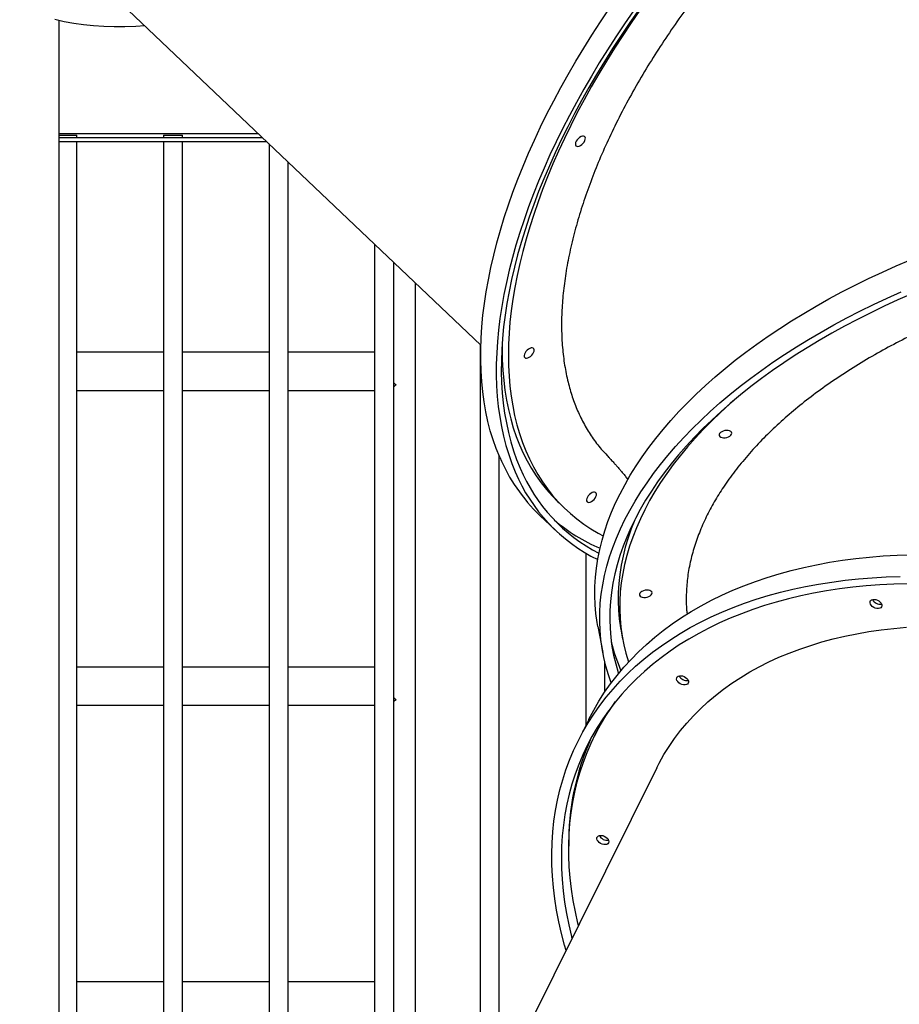
# Model space of a CAD drawing. Units: millimetres. Extents: x -11856 to 28540, y -207 to 47901.
# Drawn here: x 4299 to 4990, y 45667 to 46441 of the extents above; entities that cross this region are included whole.
import ezdxf

# ---------------------------------------------------------------- set-up
doc = ezdxf.new("R2010")
doc.units = ezdxf.units.MM

msp = doc.modelspace()

# ---------------------------------------------------------------- linework, layer by layer
at = {"color": 7, "linetype": 'Continuous', "lineweight": 25}
for p, q in [((4298.6024, 46529.2614), (4661.1294, 46184.7304)), ((4329.6556, 45213.1845), (4329.6556, 46439.8509)), ((4329.6556, 46351.2341), (4485.9286, 46351.2341)), ((4329.6556, 46349.7342), (4335.804, 46349.7342)), ((4489.6114, 46347.7341), (4329.6556, 46347.7341)), ((4335.804, 46349.7342), (4343.6556, 46349.7342)), ((4343.6556, 46347.7341), (4343.6556, 46349.7342)), ((4411.6556, 46349.7342), (4411.6556, 46347.7341)), ((4411.6556, 46349.7342), (4418.804, 46349.7342)), ((4418.804, 46349.7342), (4426.6556, 46349.7342)), ((4426.6556, 46347.7341), (4426.6556, 46349.7342)), ((4492.7682, 46344.7341), (4329.6556, 46344.7341)), ((4343.6556, 45230.3698), (4343.6556, 46344.7341)), ((4411.6556, 46344.7341), (4411.6556, 45260.213)), ((4426.6556, 45259.0655), (4426.6556, 46344.7341)), ((4494.6556, 46342.9404), (4494.6556, 45384.2569)), ((4509.6556, 45406.4504), (4509.6556, 46328.6849)), ((4577.6556, 46264.0606), (4577.6556, 45463.3575)), ((4592.6556, 45471.0442), (4592.6556, 46249.8051)), ((4609.6556, 45478.4333), (4609.6556, 46233.6491)), ((4660.6556, 46185.1808), (4660.6556, 45573.1181)), ((4411.6556, 46179.1962), (4343.6556, 46179.1962)), ((4494.6556, 46179.1962), (4426.6556, 46179.1962)), ((4577.6556, 46179.1962), (4509.6556, 46179.1962)), ((4343.6556, 46149.1962), (4411.6556, 46149.1962)), ((4426.6556, 46149.1962), (4494.6556, 46149.1962)), ((4509.6556, 46149.1962), (4577.6556, 46149.1962)), ((4675.6557, 45603.3057), (4675.6557, 46097.4728)), ((4722.6379, 46060.7463), (4727.5427, 46056.085)), ((4707.517, 46050.9745), (4719.7789, 46039.321)), ((4743.6556, 46021.3009), (4743.6556, 45885.8043)), ((4753.1761, 45963.5607), (4756.9817, 45943.1287)), ((4771.413, 45960.1923), (4772.6309, 45953.6539)), ((4411.6556, 45931.7089), (4343.6556, 45931.7089)), ((4494.6556, 45931.7089), (4426.6556, 45931.7089)), ((4577.6556, 45931.7089), (4509.6556, 45931.7089)), ((4758.6556, 45912.2263), (4758.6556, 45935.356)), ((4343.6556, 45901.7089), (4411.6556, 45901.7089)), ((4426.6556, 45901.7089), (4494.6556, 45901.7089)), ((4509.6556, 45901.7089), (4577.6556, 45901.7089)), ((4745.9455, 45890.4127), (4737.4189, 45873.253)), ((4752.0038, 45880.5555), (4750.2985, 45877.1235)), ((4799.5531, 45852.6493), (4614.5493, 45480.329)), ((4411.6556, 45684.2216), (4343.6556, 45684.2216)), ((4494.6556, 45684.2216), (4426.6556, 45684.2216)), ((4577.6556, 45684.2216), (4509.6556, 45684.2216))]:
    msp.add_line(p, q, dxfattribs=at)
at = {"color": 8, "linetype": 'Continuous', "lineweight": 25}
for p, q in [((4489.622, 46347.7241), (4329.6556, 46347.7241)), ((4492.7576, 46344.7441), (4329.6556, 46344.7441))]:
    msp.add_line(p, q, dxfattribs=at)
at = {"color": 7, "linetype": 'Continuous', "lineweight": 25, "flags": 128}
for points in [[(4675.9668, 46096.7477), (4673.2437, 46103.4661), (4670.7898, 46110.3996), (4668.6066, 46117.5431), (4666.6961, 46124.8909), (4665.0596, 46132.4376), (4663.6984, 46140.1773), (4662.6134, 46148.1043), (4661.8057, 46156.2122), (4661.2758, 46164.4949), (4661.0241, 46172.9461), (4661.0507, 46181.5592), (4661.3557, 46190.3277), (4661.9388, 46199.2451), (4662.7996, 46208.3043), (4663.9375, 46217.4984), (4665.3514, 46226.8203), (4667.0405, 46236.2629), (4669.0034, 46245.8192), (4671.2385, 46255.4813), (4673.7441, 46265.2424), (4676.5184, 46275.0948), (4679.5592, 46285.0312), (4682.8641, 46295.0433), (4686.4307, 46305.1241), (4690.2564, 46315.2658), (4694.3379, 46325.4601), (4698.6723, 46335.6997), (4703.2563, 46345.9767), (4708.0862, 46356.283), (4713.1585, 46366.6111), (4718.4693, 46376.9527), (4724.0143, 46387.2999), (4729.7897, 46397.6451), (4735.7905, 46407.9801), (4742.0127, 46418.2969), (4748.451, 46428.588), (4755.1008, 46438.845), (4761.9569, 46449.0605)], [(4781.276, 46447.573), (4774.2188, 46437.4071), (4767.3628, 46427.1918), (4760.7129, 46416.9346), (4754.2745, 46406.6437), (4748.0525, 46396.3269), (4742.0515, 46385.9919), (4736.2763, 46375.6467), (4730.7312, 46365.2993), (4725.4205, 46354.9579), (4720.3482, 46344.6299), (4715.5182, 46334.3235), (4710.9342, 46324.0465), (4706.5999, 46313.8069), (4702.5183, 46303.6123), (4698.6927, 46293.471), (4695.1261, 46283.3901), (4691.8211, 46273.3778), (4688.7804, 46263.4417), (4686.006, 46253.5893), (4683.5003, 46243.8282), (4681.2653, 46234.1658), (4679.3025, 46224.6097), (4677.6134, 46215.1669), (4676.1995, 46205.845), (4675.0616, 46196.6511), (4674.2008, 46187.5919), (4673.6176, 46178.6746), (4673.3126, 46169.906), (4673.286, 46161.2929), (4673.5378, 46152.8417), (4674.0677, 46144.559), (4674.8754, 46136.4511), (4675.9602, 46128.5242), (4677.3215, 46120.7844), (4678.958, 46113.2377), (4680.8686, 46105.8899), (4683.0516, 46098.7464), (4685.5057, 46091.8129), (4688.2288, 46085.0945), (4688.2288, 46085.0945)], [(4785.2763, 46448.4895), (4778.2315, 46438.3989), (4771.3864, 46428.2573), (4764.7464, 46418.073), (4758.3164, 46407.8537), (4752.1017, 46397.6072), (4746.1068, 46387.3416), (4740.3366, 46377.0646), (4734.7953, 46366.7842), (4729.4873, 46356.5086), (4724.4169, 46346.2454), (4719.5877, 46336.0029), (4715.0035, 46325.7886), (4710.6681, 46315.6107), (4706.5845, 46305.477), (4702.7561, 46295.3952), (4699.1858, 46285.3733), (4695.8763, 46275.4189), (4692.8301, 46265.5397), (4690.0497, 46255.7436), (4687.5372, 46246.0376), (4685.2946, 46236.4298), (4683.3235, 46226.9271), (4681.6255, 46217.5373), (4680.2019, 46208.2675), (4679.0538, 46199.1249), (4678.1822, 46190.1163), (4677.5876, 46181.249), (4677.2705, 46172.5296), (4677.2311, 46163.9651), (4677.4697, 46155.5618), (4677.9857, 46147.3263), (4678.7791, 46139.2654), (4679.849, 46131.3847), (4681.1947, 46123.6907), (4682.8151, 46116.1891), (4684.7091, 46108.8859), (4686.875, 46101.7865), (4689.3113, 46094.8964), (4692.0161, 46088.2214)], [(4786.2608, 46448.1822), (4779.3645, 46438.2239), (4772.6691, 46428.2168), (4766.1798, 46418.1691), (4759.9018, 46408.0883), (4753.8401, 46397.9829), (4747.9996, 46387.8606), (4742.3848, 46377.7298), (4737.0002, 46367.5979), (4731.8501, 46357.4737), (4726.9384, 46347.3645), (4722.2693, 46337.2789), (4717.8463, 46327.2248), (4713.673, 46317.2101), (4709.7528, 46307.2425), (4706.0886, 46297.3302), (4702.6834, 46287.4812), (4699.5399, 46277.7031), (4696.6607, 46268.0036), (4694.048, 46258.3905), (4691.7038, 46248.8714), (4689.6301, 46239.4539), (4687.8283, 46230.1456), (4686.3002, 46220.9536), (4685.0467, 46211.8853), (4684.0691, 46202.9482), (4683.3678, 46194.1489), (4682.9436, 46185.4948), (4682.7968, 46176.9923), (4682.9275, 46168.6488), (4683.3356, 46160.4703), (4684.0208, 46152.4635), (4684.9825, 46144.6351), (4686.22, 46136.9909), (4687.7321, 46129.5372), (4689.518, 46122.2795), (4691.5761, 46115.2242), (4693.9046, 46108.3764), (4696.5018, 46101.7419), (4699.3657, 46095.3256), (4702.4938, 46089.1326), (4705.8839, 46083.1684), (4709.5331, 46077.437), (4713.4386, 46071.9434), (4717.5973, 46066.692), (4722.0059, 46061.6864), (4726.6608, 46056.9314), (4731.5584, 46052.43), (4736.6949, 46048.1864), (4742.066, 46044.2034), (4747.6675, 46040.4848), (4753.4951, 46037.0329), (4757.4454, 46034.9113)], [(4396.9825, 46435.7649), (4389.8451, 46435.2814), (4381.3187, 46434.9557), (4372.9431, 46434.9161), (4364.7246, 46435.1629), (4356.6696, 46435.6957), (4348.7842, 46436.5145), (4341.0745, 46437.6181), (4333.5463, 46439.0059), (4326.2054, 46440.6768)], [(4741.4554, 46343.4225), (4742.2876, 46344.4816), (4742.9048, 46345.5881), (4743.2616, 46346.6598), (4743.3314, 46347.6172), (4743.1089, 46348.3897), (4742.6107, 46348.9195), (4741.8738, 46349.1674), (4740.9528, 46349.1155), (4739.916, 46348.7671), (4738.8403, 46348.1482), (4737.8054, 46347.3047), (4736.8882, 46346.2993), (4736.1566, 46345.2064), (4735.665, 46344.107), (4735.4497, 46343.083), (4735.5268, 46342.2099), (4735.8906, 46341.5526), (4736.5139, 46341.1602), (4737.3506, 46341.0612), (4738.3388, 46341.2634), (4739.405, 46341.7514), (4740.4702, 46342.4896), (4741.4554, 46343.4225)], [(4753.1761, 45963.5607), (4752.6256, 45966.7133), (4751.6608, 45973.7259), (4751.0434, 45980.7952), (4750.774, 45987.9159), (4750.8525, 45995.0822), (4751.2793, 46002.2889), (4752.0538, 46009.5306), (4753.1754, 46016.8015), (4754.6435, 46024.0961), (4756.4565, 46031.4089), (4758.6135, 46038.7343), (4761.1126, 46046.0664), (4763.9518, 46053.3999), (4767.1292, 46060.7291), (4770.6422, 46068.0483), (4774.488, 46075.3521), (4778.6639, 46082.6345), (4783.1665, 46089.8903), (4787.9924, 46097.1137), (4793.1381, 46104.2994), (4798.5993, 46111.4419), (4804.3721, 46118.5356), (4810.4519, 46125.5749), (4816.8341, 46132.5546), (4823.514, 46139.4695), (4830.4862, 46146.314), (4837.7456, 46153.0829), (4845.2864, 46159.7713), (4853.103, 46166.3738), (4861.1892, 46172.8855), (4869.5391, 46179.3014), (4878.1461, 46185.6164), (4887.0037, 46191.8257), (4896.105, 46197.9247), (4905.4432, 46203.9088), (4915.011, 46209.7729), (4924.8012, 46215.5133), (4934.8062, 46221.125), (4945.0182, 46226.6038), (4955.4297, 46231.9456), (4966.0326, 46237.1465), (4976.8185, 46242.2021), (4987.7795, 46247.1088), (4998.9071, 46251.8629)], [(4763.6204, 45919.2415), (4761.4019, 45925.6371), (4759.4002, 45932.4475), (4757.7428, 45939.3307), (4756.4313, 45946.2811), (4755.4664, 45953.2937), (4754.8489, 45960.363), (4754.5795, 45967.4836), (4754.6582, 45974.6502), (4755.0848, 45981.8569), (4755.8593, 45989.0986), (4756.9809, 45996.3695), (4758.449, 46003.6641), (4760.2621, 46010.9769), (4762.419, 46018.3023), (4764.9181, 46025.6344), (4767.7573, 46032.9679), (4770.9347, 46040.2971), (4774.4477, 46047.6163), (4778.2935, 46054.9198), (4782.4694, 46062.2026), (4786.972, 46069.4583), (4791.7979, 46076.6817), (4796.9436, 46083.8674), (4802.4048, 46091.01), (4808.1776, 46098.1034), (4814.2574, 46105.1429), (4820.6398, 46112.1226), (4827.3195, 46119.0375), (4834.2917, 46125.882), (4841.5511, 46132.6509), (4849.0919, 46139.3393), (4856.9085, 46145.9418), (4864.9948, 46152.4535), (4873.3446, 46158.8691), (4881.9516, 46165.1844), (4890.8092, 46171.3937), (4899.9106, 46177.4927), (4909.2488, 46183.4765), (4918.8165, 46189.3409), (4928.6067, 46195.0811), (4938.6117, 46200.693), (4948.8237, 46206.1718), (4959.2352, 46211.5136), (4969.8381, 46216.7145), (4980.6241, 46221.7701), (4991.5851, 46226.6768)], [(4999.9166, 46225.1783), (4988.9813, 46220.3764), (4978.2176, 46215.4237), (4967.6339, 46210.3244), (4957.2384, 46205.0825), (4947.0391, 46199.7019), (4937.0442, 46194.1868), (4927.2614, 46188.5417), (4917.6982, 46182.7708), (4908.3622, 46176.8788), (4899.2607, 46170.8702), (4890.4007, 46164.7497), (4881.7893, 46158.5217), (4873.4328, 46152.1917), (4865.3381, 46145.7644), (4857.5114, 46139.2447), (4849.9588, 46132.6374), (4842.6862, 46125.9483), (4835.6992, 46119.1822), (4829.0034, 46112.3444), (4822.6039, 46105.4405), (4816.5056, 46098.4756), (4810.7135, 46091.4551), (4805.232, 46084.3845), (4800.0652, 46077.2697), (4795.2174, 46070.1159), (4790.6923, 46062.9285), (4786.4933, 46055.7135), (4782.6239, 46048.4763), (4779.0869, 46041.2227), (4775.8852, 46033.9583), (4773.0213, 46026.6887), (4770.4972, 46019.4195), (4768.3151, 46012.1566), (4766.4768, 46004.9053), (4764.9835, 45997.6717), (4763.8363, 45990.461), (4763.0364, 45983.2791), (4762.5843, 45976.1318), (4762.4802, 45969.024), (4762.7243, 45961.9621), (4763.3164, 45954.9509), (4764.2562, 45947.9962), (4765.5427, 45941.1033), (4767.175, 45934.2776), (4769.1519, 45927.5247), (4769.4231, 45926.6859)], [(4677.9565, 46187.1913), (4677.892, 46181.6536), (4678.0228, 46173.3099), (4678.4308, 46165.1317), (4679.1161, 46157.1249), (4680.0777, 46149.2964), (4681.3151, 46141.6522), (4682.8274, 46134.1983), (4684.6133, 46126.9408), (4686.6713, 46119.8855), (4688.9998, 46113.0377), (4691.597, 46106.403), (4694.4608, 46099.9869), (4697.5891, 46093.794), (4700.979, 46087.8297), (4704.6283, 46082.0983), (4708.5338, 46076.6047), (4712.6925, 46071.3531), (4717.101, 46066.3477), (4721.756, 46061.5927), (4722.6379, 46060.7463)], [(4701.17, 46176.9246), (4702.0021, 46177.9836), (4702.6195, 46179.0899), (4702.9763, 46180.1616), (4703.046, 46181.1193), (4702.8236, 46181.8915), (4702.3254, 46182.4213), (4701.5884, 46182.6695), (4700.6674, 46182.6173), (4699.6307, 46182.269), (4698.5549, 46181.65), (4697.5201, 46180.8067), (4696.6029, 46179.8013), (4695.8713, 46178.7084), (4695.3797, 46177.6091), (4695.1644, 46176.5848), (4695.2415, 46175.7117), (4695.6052, 46175.0546), (4696.2286, 46174.662), (4697.0653, 46174.563), (4698.0534, 46174.7652), (4699.1196, 46175.2535), (4700.1849, 46175.9914), (4701.17, 46176.9246)], [(4859.4193, 46140.8633), (4856.7884, 46138.5375), (4849.5723, 46131.9357), (4842.6406, 46125.2566), (4835.9986, 46118.5058), (4829.6515, 46111.6885), (4823.6046, 46104.8099), (4817.8626, 46097.8757), (4812.4298, 46090.8912), (4807.3109, 46083.8622), (4802.5098, 46076.794), (4798.0303, 46069.6927), (4793.8759, 46062.5633), (4790.05, 46055.4119), (4786.5556, 46048.2441), (4783.3955, 46041.0653), (4780.5721, 46033.8815), (4778.0878, 46026.6984), (4775.9444, 46019.5218), (4774.1437, 46012.3571), (4772.6872, 46005.21), (4771.5761, 45998.0863), (4770.811, 45990.9917), (4770.3927, 45983.9319), (4770.3215, 45976.9124), (4770.5975, 45969.9386), (4771.2204, 45963.0161), (4772.1897, 45956.1506), (4773.5048, 45949.3476), (4775.1644, 45942.612), (4777.1674, 45935.9499), (4777.2534, 45935.6886)], [(4853.3127, 46112.0611), (4854.6513, 46112.311), (4855.9025, 46112.7521), (4856.9737, 46113.3522), (4857.7855, 46114.0662), (4858.2775, 46114.8416), (4858.4133, 46115.6207), (4858.1827, 46116.3457), (4857.6031, 46116.9628), (4856.7173, 46117.4265), (4855.5909, 46117.7021), (4854.3076, 46117.7693), (4852.9625, 46117.6229), (4851.6554, 46117.2744), (4850.4832, 46116.7489), (4849.533, 46116.0856), (4848.875, 46115.3339), (4848.5581, 46114.5493), (4848.6059, 46113.7901), (4849.0148, 46113.1128), (4849.7544, 46112.5673), (4850.77, 46112.1942), (4851.9861, 46112.0211), (4853.3127, 46112.0611)], [(4750.1837, 46063.5386), (4751.0158, 46064.5977), (4751.6332, 46065.7042), (4751.99, 46066.7759), (4752.0597, 46067.7334), (4751.8373, 46068.5056), (4751.3391, 46069.0356), (4750.6022, 46069.2836), (4749.6812, 46069.2316), (4748.6443, 46068.883), (4747.5687, 46068.2643), (4746.5338, 46067.4208), (4745.6166, 46066.4154), (4744.885, 46065.3225), (4744.3934, 46064.2231), (4744.1781, 46063.1991), (4744.2552, 46062.3261), (4744.6189, 46061.6687), (4745.2423, 46061.2761), (4746.079, 46061.1774), (4747.0671, 46061.3793), (4748.1333, 46061.8676), (4749.1986, 46062.6055), (4750.1837, 46063.5386)], [(4782.1656, 46047.5746), (4779.3544, 46040.4199), (4776.8701, 46033.2368), (4774.7267, 46026.06), (4772.926, 46018.8952), (4771.4695, 46011.7482), (4770.3583, 46004.6247), (4769.5932, 45997.5301), (4769.1749, 45990.4703), (4769.1037, 45983.4505), (4769.3797, 45976.4768), (4770.0025, 45969.5545), (4770.9719, 45962.689), (4771.413, 45960.1923)], [(4745.9455, 45890.4127), (4746.1124, 45890.7476), (4749.9217, 45897.982), (4754.0434, 45905.0535), (4758.4744, 45911.9574), (4763.2113, 45918.6877), (4768.2504, 45925.2397), (4773.5879, 45931.6083), (4779.2196, 45937.7886), (4785.1413, 45943.776), (4791.3485, 45949.5655), (4797.8362, 45955.1531), (4804.5998, 45960.5342), (4811.6339, 45965.705), (4818.9331, 45970.6613), (4826.4918, 45975.3994), (4834.3043, 45979.9157), (4842.3645, 45984.2065), (4850.6663, 45988.2687), (4859.2035, 45992.0994), (4867.9692, 45995.6952), (4876.957, 45999.0538), (4886.1598, 46002.1723), (4895.5707, 46005.0486), (4905.1824, 46007.68), (4914.9876, 46010.0652), (4924.9788, 46012.2016), (4935.1483, 46014.0883), (4945.4883, 46015.7233), (4955.9908, 46017.1057), (4966.6479, 46018.2341), (4977.4514, 46019.1079), (4988.393, 46019.7264), (4999.4643, 46020.089)], [(4737.5859, 45873.5882), (4741.3953, 45880.8223), (4745.5169, 45887.894), (4749.948, 45894.7977), (4754.6849, 45901.5282), (4759.7239, 45908.0802), (4765.0614, 45914.4488), (4770.6931, 45920.6291), (4776.6148, 45926.6163), (4782.8219, 45932.406), (4789.3098, 45937.9936), (4796.0734, 45943.3747), (4803.1074, 45948.5456), (4810.4066, 45953.5018), (4817.9653, 45958.2399), (4825.7778, 45962.756), (4833.838, 45967.0471), (4842.1399, 45971.1092), (4850.6769, 45974.9399), (4859.4428, 45978.5357), (4868.4305, 45981.8944), (4877.6334, 45985.0129), (4887.0442, 45987.8889), (4896.656, 45990.5206), (4906.4612, 45992.9057), (4916.4523, 45995.0422), (4926.6218, 45996.9288), (4936.9618, 45998.5639), (4947.4644, 45999.9462), (4958.1215, 46001.0746), (4968.9249, 46001.9485), (4979.8666, 46002.5669), (4990.9379, 46002.9295)], [(4996.8079, 45997.1689), (4985.7979, 45996.8804), (4974.9154, 45996.3361), (4964.1688, 45995.5362), (4953.5666, 45994.4812), (4943.1168, 45993.1723), (4932.8278, 45991.6104), (4922.7075, 45989.7965), (4912.7636, 45987.7323), (4903.0043, 45985.4194), (4893.437, 45982.8592), (4884.069, 45980.0542), (4874.9078, 45977.0063), (4865.9604, 45973.718), (4857.2339, 45970.1916), (4848.7351, 45966.4303), (4840.4706, 45962.4368), (4832.4469, 45958.2139), (4824.67, 45953.7655), (4817.1463, 45949.0946), (4809.8815, 45944.2051), (4802.8813, 45939.1008), (4796.1511, 45933.7855), (4789.6963, 45928.2635), (4783.5217, 45922.5391), (4777.6323, 45916.6165), (4772.0325, 45910.5009), (4766.727, 45904.1964), (4761.7198, 45897.7083), (4757.0146, 45891.0416), (4752.6151, 45884.2014), (4748.525, 45877.1933), (4744.7473, 45870.0224), (4744.7473, 45870.0224)], [(4790.6296, 45986.5335), (4791.9682, 45986.7834), (4793.2195, 45987.2247), (4794.2907, 45987.8245), (4795.1024, 45988.5386), (4795.5944, 45989.3139), (4795.7302, 45990.0931), (4795.4997, 45990.8181), (4794.92, 45991.4354), (4794.0342, 45991.8989), (4792.9079, 45992.1745), (4791.6246, 45992.2417), (4790.2794, 45992.0956), (4788.9724, 45991.7468), (4787.8002, 45991.2213), (4786.8499, 45990.558), (4786.1919, 45989.8063), (4785.875, 45989.0219), (4785.9228, 45988.2628), (4786.3317, 45987.5852), (4787.0714, 45987.0397), (4788.0869, 45986.6668), (4789.303, 45986.4937), (4790.6296, 45986.5335)], [(4976.4925, 45979.9453), (4976.257, 45979.0932), (4975.6908, 45978.4087), (4974.8359, 45977.9428), (4973.7556, 45977.7299), (4972.5302, 45977.7857), (4971.2505, 45978.1061), (4970.0113, 45978.6676), (4968.9045, 45979.4282), (4968.0125, 45980.3318), (4967.4011, 45981.3112), (4967.1158, 45982.2937), (4967.1778, 45983.2066), (4967.5823, 45983.9822), (4968.2996, 45984.5627), (4969.2762, 45984.9053), (4970.4398, 45984.9847), (4971.7043, 45984.7947), (4972.9755, 45984.3496), (4974.1595, 45983.6825), (4975.1684, 45982.8425), (4975.9272, 45981.8922), (4976.3797, 45980.9021), (4976.4925, 45979.9453)], [(4799.5531, 45852.6493), (4801.4058, 45856.2642), (4805.1082, 45862.8934), (4809.1219, 45869.356), (4813.4435, 45875.6465), (4818.069, 45881.7593), (4822.9944, 45887.6887), (4828.2152, 45893.4299), (4833.7268, 45898.9769), (4839.5241, 45904.3256), (4845.6021, 45909.4709), (4851.9553, 45914.4081), (4858.578, 45919.1326), (4865.4644, 45923.6406), (4872.6081, 45927.9281), (4880.0029, 45931.9907), (4887.6421, 45935.8254), (4895.5189, 45939.4284), (4903.6264, 45942.7966), (4911.9571, 45945.927), (4920.5035, 45948.8166), (4929.2583, 45951.4631), (4938.2134, 45953.864), (4947.3609, 45956.0171), (4956.6926, 45957.9206), (4966.2, 45959.5727), (4975.8749, 45960.9719), (4985.7085, 45962.1171), (4995.6919, 45963.0071)], [(4824.4349, 45919.9172), (4824.1995, 45919.0649), (4823.6334, 45918.3806), (4822.7784, 45917.9145), (4821.6981, 45917.7016), (4820.4728, 45917.7574), (4819.1929, 45918.078), (4817.9538, 45918.6393), (4816.8471, 45919.4001), (4815.955, 45920.3037), (4815.3435, 45921.2829), (4815.0583, 45922.2656), (4815.1203, 45923.1785), (4815.5249, 45923.9539), (4816.242, 45924.5347), (4817.2187, 45924.8773), (4818.3824, 45924.9564), (4819.6468, 45924.7666), (4820.9181, 45924.3215), (4822.102, 45923.6542), (4823.1109, 45922.8142), (4823.8696, 45921.8639), (4824.3223, 45920.8737), (4824.4349, 45919.9172)], [(4737.9361, 45728.6449), (4737.5259, 45730.3203), (4735.5099, 45739.3144), (4733.8197, 45748.2599), (4732.4566, 45757.1496), (4731.4216, 45765.9768), (4730.7157, 45774.7346), (4730.3391, 45783.4159), (4730.2925, 45792.0142), (4730.5756, 45800.5227), (4731.1885, 45808.9348), (4732.1303, 45817.2442), (4733.4006, 45825.4438), (4734.9984, 45833.5277), (4736.9223, 45841.4894), (4739.171, 45849.3227), (4741.7424, 45857.0214), (4744.6348, 45864.58), (4747.8459, 45871.992), (4751.3731, 45879.2518), (4755.2138, 45886.3541), (4759.3648, 45893.2928), (4763.8231, 45900.0627), (4767.0432, 45904.5874)], [(4728.1855, 45709.0219), (4726.9713, 45713.2519), (4724.5727, 45722.4067), (4722.4994, 45731.5203), (4720.753, 45740.5857), (4719.3348, 45749.596), (4718.2459, 45758.5443), (4717.4871, 45767.4237), (4717.0592, 45776.2276), (4716.9623, 45784.9489), (4717.1964, 45793.5811), (4717.7616, 45802.1177), (4718.6572, 45810.552), (4719.8827, 45818.8773), (4721.437, 45827.088), (4723.3191, 45835.177), (4725.5275, 45843.1383), (4728.0604, 45850.9663), (4730.916, 45858.6544), (4734.0919, 45866.197), (4737.5859, 45873.5882)], [(4744.7473, 45870.0224), (4741.285, 45862.6946), (4738.1407, 45855.2154), (4735.317, 45847.5908), (4732.816, 45839.8264), (4730.6397, 45831.9288), (4728.7899, 45823.9039), (4727.2677, 45815.7578), (4726.0746, 45807.4969), (4725.2114, 45799.1279), (4724.6789, 45790.6571), (4724.4773, 45782.0912), (4724.607, 45773.4366), (4725.0678, 45764.7005), (4725.8592, 45755.8895), (4726.9809, 45747.0106), (4728.4316, 45738.0703), (4730.2106, 45729.076), (4732.3162, 45720.0345), (4732.7697, 45718.2475)], [(4761.7518, 45794.3896), (4761.5164, 45793.5375), (4760.9503, 45792.853), (4760.0953, 45792.3871), (4759.0151, 45792.174), (4757.7897, 45792.23), (4756.5098, 45792.5504), (4755.2706, 45793.1119), (4754.164, 45793.8725), (4753.2719, 45794.7761), (4752.6606, 45795.7555), (4752.3752, 45796.738), (4752.4372, 45797.6509), (4752.8418, 45798.4265), (4753.5589, 45799.007), (4754.5356, 45799.3496), (4755.6993, 45799.429), (4756.9637, 45799.239), (4758.235, 45798.7939), (4759.419, 45798.1266), (4760.4278, 45797.2868), (4761.1865, 45796.3365), (4761.6392, 45795.3464), (4761.7518, 45794.3896)]]:
    msp.add_lwpolyline(points, dxfattribs=at)
at = {"color": 7, "linetype": 'Continuous', "lineweight": 25}
for centre, radius, start, end in [((4803.0639, 46150.5921), 138.0323, 202.9598252, 226.1948845), ((4812.6141, 46137.1941), 134.8558, 202.7266607, 243.7973719), ((4815.1609, 46139.8637), 133.535, 202.7513505, 242.7458504), ((4807.3736, 46150.9949), 136.321, 229.4402696, 247.3566992), ((4975.0258, 45987.8507), 6.678, 206.6462617, 280.5091056), ((4975.0274, 45987.8539), 6.6809, 206.6646883, 280.490679), ((4902.0907, 45984.7364), 142.2811, 193.4787092, 203.1196762), ((4822.968, 45927.8222), 6.6776, 206.6439242, 280.5114431), ((4822.9694, 45927.825), 6.6801, 206.6596351, 280.4957322), ((4918.9218, 45797.5893), 186.4001, 147.6112104, 153.5704477), ((4929.4249, 45794.2197), 199.17, 155.9221212, 180.9252348), ((4760.2851, 45802.295), 6.678, 206.6462617, 280.5091056), ((4760.2866, 45802.298), 6.6807, 206.6633509, 280.4920164)]:
    msp.add_arc(centre, radius, start, end, dxfattribs=at)
for centre, major_axis, start_param, end_param in [((4594.6556, 46164.1963), (-13.8582, 13.8582), 1.82976382, 1.96349541), ((4594.6556, 46164.1963), (13.8582, 13.8582), 4.18595831, 4.3196899), ((4594.6556, 45916.7089), (-13.8582, 13.8582), 1.82976382, 1.96349541), ((4594.6556, 45916.7089), (13.8582, 13.8582), 4.18595831, 4.3196899)]:
    msp.add_ellipse(centre, major_axis=major_axis, ratio=0.41421356, start_param=start_param, end_param=end_param, dxfattribs=at)
for points, knots in [([(5302.1005, 46657.6787), (5301.6273, 46658.1855), (5298.4647, 46661.5723), (5291.772, 46666.9618), (5282.0895, 46673.7091), (5271.6213, 46679.384), (5260.5279, 46684.1066), (5248.6169, 46687.9202), (5235.9012, 46690.7779), (5222.4056, 46692.6451), (5208.4262, 46693.4812), (5194.0234, 46693.3074), (5179.2633, 46692.1663), (5163.9068, 46690.0396), (5147.9816, 46686.8923), (5131.5314, 46682.7096), (5114.9169, 46677.5845), (5098.1997, 46671.5567), (5081.4416, 46664.6847), (5064.3697, 46656.8561), (5047.0307, 46648.058), (5029.4804, 46638.2971), (5012.1026, 46627.7881), (4994.9534, 46616.5844), (4978.0822, 46604.7526), (4961.2151, 46592.1022), (4944.413, 46578.6413), (4927.7366, 46564.3991), (4911.5522, 46549.6872), (4895.904, 46534.5682), (4880.8232, 46519.1105), (4866.0646, 46503.0631), (4851.695, 46486.4573), (4837.7751, 46469.3385), (4824.6094, 46452.0816), (4812.2259, 46434.7496), (4800.6343, 46417.4046), (4789.6471, 46399.7655), (4779.3295, 46381.8827), (4769.7348, 46363.8137), (4761.0742, 46345.9559), (4753.3558, 46328.3671), (4746.5659, 46311.0954), (4740.5943, 46293.859), (4735.4978, 46276.7213), (4731.3163, 46259.7452), (4728.1422, 46243.3068), (4725.962, 46227.4501), (4724.7415, 46212.2053), (4724.4606, 46197.321), (4725.1617, 46182.8671), (4726.8655, 46168.9046), (4729.4894, 46155.9722), (4732.9415, 46144.0444), (4737.2, 46132.8929), (4742.399, 46122.2439), (4748.6132, 46112.2336), (4754.6108, 46104.1494), (4758.8872, 46099.7763), (4760.4807, 46098.1468)], [0, 0, 0, 0, 0.00319751, 0.02137046, 0.03952868, 0.05724371, 0.0749723, 0.09268728, 0.1109166, 0.12916099, 0.14739044, 0.16510691, 0.18283697, 0.20055354, 0.21878447, 0.23703032, 0.25526131, 0.2729787, 0.29070989, 0.3084274, 0.32665907, 0.34490582, 0.36313765, 0.38085974, 0.39859554, 0.41631763, 0.43455433, 0.45280586, 0.47104268, 0.48876714, 0.50650538, 0.52422985, 0.54246907, 0.56072307, 0.57896214, 0.59669149, 0.61443445, 0.63216362, 0.65040792, 0.66866716, 0.68691137, 0.7046393, 0.72238076, 0.74010855, 0.75835175, 0.77660967, 0.7948528, 0.81257376, 0.83030824, 0.84802901, 0.86626524, 0.88451654, 0.90275279, 0.91952548, 0.93634499, 0.95405308, 0.97177484, 0.98948289, 1, 1, 1, 1]), ([(5590.8831, 46103.8309), (5590.8387, 46104.1931), (5590.3075, 46108.5306), (5588.1839, 46116.6444), (5584.4008, 46128.2241), (5579.2507, 46139.5942), (5572.8825, 46150.7383), (5565.3925, 46161.4037), (5556.844, 46171.5668), (5547.3078, 46181.2135), (5536.6301, 46190.5003), (5524.7983, 46199.3797), (5511.8265, 46207.8085), (5497.9996, 46215.6029), (5483.3865, 46222.7499), (5468.0688, 46229.2532), (5451.7989, 46235.2177), (5434.5911, 46240.5995), (5416.486, 46245.3644), (5397.878, 46249.4083), (5378.845, 46252.7351), (5359.4681, 46255.3618), (5339.4344, 46257.3323), (5318.7865, 46258.6097), (5297.5824, 46259.1737), (5276.2876, 46259.0109), (5254.978, 46258.14), (5233.7269, 46256.5928), (5212.1891, 46254.3448), (5190.4288, 46251.3731), (5168.518, 46247.67), (5146.9363, 46243.3179), (5125.7508, 46238.3461), (5105.017, 46232.7975), (5084.3996, 46226.5818), (5063.9766, 46219.6929), (5043.8256, 46212.1382), (5024.3905, 46204.084), (5005.7213, 46195.5706), (4987.8504, 46186.6461), (4970.4852, 46177.1642), (4953.7104, 46167.1357), (4937.6001, 46156.581), (4922.5104, 46145.7354), (4908.4702, 46134.6427), (4895.4823, 46123.3518), (4883.3336, 46111.6767), (4872.1045, 46099.6424), (4861.8565, 46087.2832), (4852.9754, 46075.0879), (4845.387, 46063.1014), (4838.8911, 46051.1576), (4833.3637, 46038.943), (4828.8865, 46026.5081), (4825.5428, 46013.9786), (4823.3608, 46001.3905), (4822.5009, 45988.8069), (4822.5181, 45979.4472), (4823.2063, 45974.3627), (4823.3426, 45973.3556)], [0, 0, 0, 0, 0.00162639, 0.01947917, 0.03731832, 0.05567572, 0.07404788, 0.09240541, 0.11024583, 0.12810013, 0.14594102, 0.16429984, 0.18267352, 0.20103216, 0.21887404, 0.23672924, 0.25457115, 0.27293059, 0.29130536, 0.30966495, 0.32751137, 0.34537137, 0.36321772, 0.38158242, 0.39996188, 0.41832641, 0.4361753, 0.45403779, 0.47188659, 0.49025367, 0.50863556, 0.52700253, 0.54485612, 0.56272346, 0.58057712, 0.59894933, 0.61733657, 0.63570876, 0.6535608, 0.67142677, 0.68927878, 0.70764986, 0.72603595, 0.74440677, 0.76225202, 0.78011087, 0.79795586, 0.81631997, 0.83469909, 0.85306323, 0.86995359, 0.88689099, 0.90472324, 0.92256918, 0.94040132, 0.95875175, 0.97711708, 0.99546749, 1, 1, 1, 1]), ([(4760.3676, 46098.0395), (4760.7573, 46097.6325), (4761.7407, 46096.6057), (4763.1532, 46095.0994), (4764.5198, 46093.6186), (4765.5314, 46092.5066), (4766.3238, 46091.6274), (4767.0667, 46090.7955), (4767.9707, 46089.7749), (4769.0344, 46088.5583), (4770.0929, 46087.3311), (4771.0001, 46086.2649), (4772.1855, 46084.8593), (4773.7698, 46082.9453), (4775.4384, 46080.8841), (4776.4447, 46079.6017), (4776.7793, 46079.1753)], [0, 0, 0, 0, 0.06578222, 0.1659517, 0.24216236, 0.30313938, 0.34403424, 0.38304261, 0.43660427, 0.50703608, 0.57645029, 0.63104209, 0.67558608, 0.79914407, 0.93322195, 1, 1, 1, 1])]:
    msp.add_open_spline(points, degree=3, knots=knots, dxfattribs=at)

doc.saveas('drawing.dxf')
